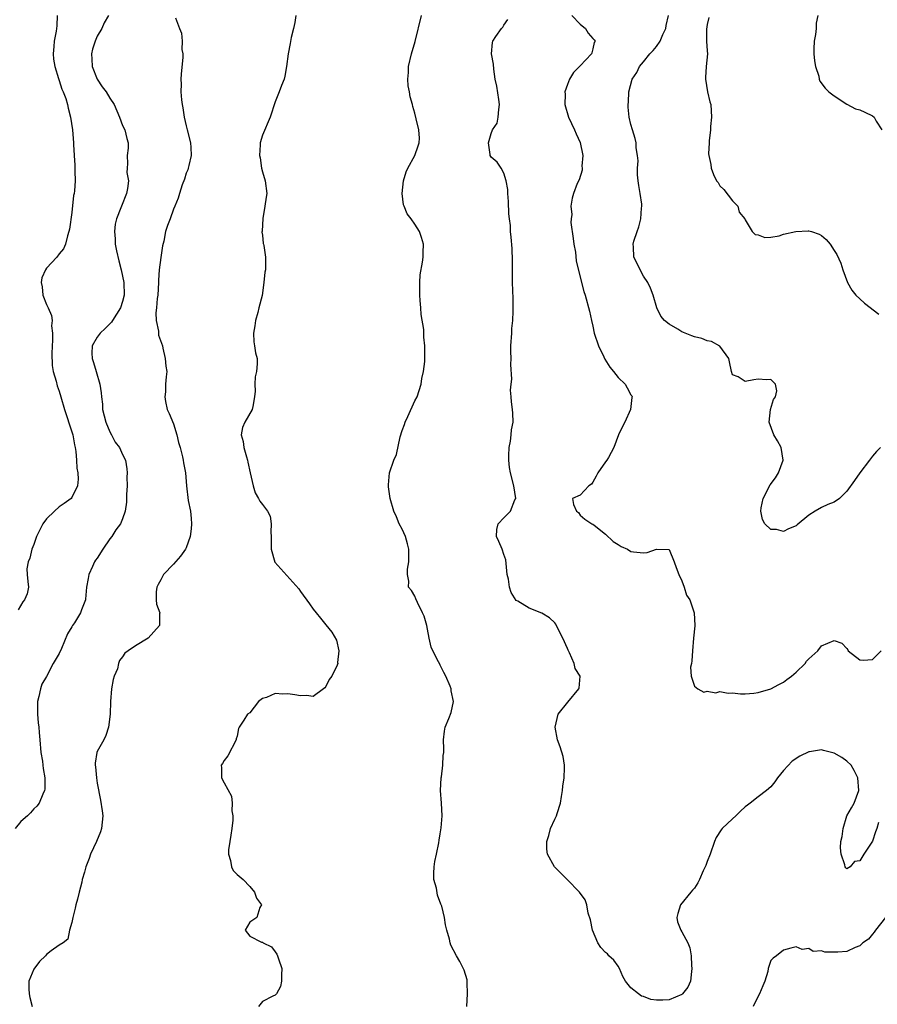
# Model space of a CAD drawing. Units: inches. Extents: x 2583000 to 2586000, y 1527000 to 1530000.
# Drawn here: x 2584601 to 2584736, y 1528191 to 1528346 of the extents above; entities that cross this region are included whole.
import ezdxf

# ---------------------------------------------------------------- set-up
doc = ezdxf.new("R2010")
doc.units = ezdxf.units.IN
doc.header["$MEASUREMENT"] = 0
doc.layers.add('LD25831527_2ft', color=31, linetype='Continuous')

msp = doc.modelspace()

# ---------------------------------------------------------------- linework, layer by layer
at = {"layer": 'LD25831527_2ft'}
for points, elevation in [([(2584614.8, 1528347), (2584614.11, 1528345.89), (2584613.72, 1528345), (2584613, 1528343.75), (2584612.67, 1528343), (2584612.26, 1528341.74), (2584612.1, 1528341), (2584612.16, 1528340.16), (2584612.18, 1528339), (2584612.97, 1528337), (2584613.8, 1528335.8), (2584614.4, 1528335), (2584615, 1528334), (2584615.68, 1528333), (2584616.51, 1528331), (2584617, 1528329.71), (2584617.37, 1528329), (2584617.65, 1528327.65), (2584617.88, 1528327), (2584617.86, 1528326.14), (2584617.7, 1528325), (2584617.74, 1528323.74), (2584617.69, 1528323), (2584617.68, 1528322.32), (2584617.9, 1528321), (2584617.77, 1528319.77), (2584617.63, 1528319), (2584616.83, 1528317), (2584616.73, 1528316.73), (2584616.02, 1528315), (2584615.81, 1528314.19), (2584615.7, 1528313), (2584615.84, 1528311.84), (2584615.85, 1528311), (2584616.05, 1528309.95), (2584616.39, 1528308.39), (2584616.78, 1528307), (2584617, 1528306), (2584617.2, 1528305), (2584617.25, 1528303), (2584617, 1528302.01), (2584616.67, 1528301), (2584615.42, 1528299), (2584615.25, 1528298.75), (2584615, 1528298.48), (2584614.23, 1528297.77), (2584613.46, 1528297), (2584613, 1528296.37), (2584612.18, 1528295), (2584612.15, 1528293.85), (2584612.2, 1528293), (2584612.41, 1528292.41), (2584612.86, 1528291), (2584613.43, 1528289), (2584613.63, 1528287.63), (2584613.65, 1528287), (2584613.81, 1528285.81), (2584613.85, 1528285), (2584614.35, 1528283), (2584615, 1528281.46), (2584615.26, 1528281), (2584615.85, 1528279.85), (2584616.52, 1528279), (2584617, 1528277.93), (2584617.45, 1528277), (2584617.66, 1528275.67), (2584617.7, 1528275), (2584617.67, 1528274.33), (2584617.69, 1528273), (2584617.62, 1528271.62), (2584617.6, 1528270.4), (2584617.4, 1528269), (2584617, 1528267.77), (2584616.68, 1528267), (2584615.93, 1528266.07), (2584615.28, 1528265), (2584615, 1528264.65), (2584613.86, 1528263), (2584613, 1528261.6), (2584612.73, 1528261.27), (2584612.59, 1528261), (2584612.27, 1528260.27), (2584611.66, 1528259), (2584611.59, 1528258.41), (2584611.3, 1528257), (2584611.14, 1528255.14), (2584611.14, 1528255), (2584610.53, 1528253.47), (2584610.36, 1528253), (2584609.41, 1528251.41), (2584609.13, 1528251), (2584609, 1528250.76), (2584608.31, 1528249.69), (2584607.37, 1528247.37), (2584607, 1528246.55), (2584606.07, 1528245), (2584605, 1528242.94), (2584604.27, 1528241.73), (2584604.05, 1528241), (2584603.8, 1528239.8), (2584603.6, 1528239), (2584603.61, 1528238.39), (2584603.58, 1528237), (2584603.68, 1528235.68), (2584603.79, 1528235), (2584603.88, 1528234.12), (2584603.95, 1528233), (2584604.14, 1528231), (2584604.37, 1528229.63), (2584604.46, 1528229), (2584604.48, 1528228.48), (2584604.78, 1528227), (2584604.77, 1528225.23), (2584604.72, 1528225), (2584604.45, 1528224.45), (2584603.86, 1528223), (2584603.48, 1528222.52), (2584603, 1528222.11), (2584602.49, 1528221.51), (2584602.01, 1528221), (2584601, 1528220.11), (2584600.07, 1528219)], 8090), ([(2584606.71, 1528347), (2584606.62, 1528345.38), (2584606.61, 1528345), (2584606.54, 1528344.54), (2584606.22, 1528343), (2584606.17, 1528342.17), (2584606.05, 1528341), (2584606.14, 1528340.14), (2584606.31, 1528339), (2584606.91, 1528337.09), (2584606.94, 1528336.94), (2584607, 1528336.8), (2584607.41, 1528335.41), (2584607.63, 1528335), (2584608.06, 1528333.94), (2584608.33, 1528333), (2584608.44, 1528332.44), (2584608.81, 1528331), (2584609.09, 1528329), (2584609.26, 1528327), (2584609.26, 1528326.74), (2584609.35, 1528325), (2584609.46, 1528323.46), (2584609.46, 1528322.54), (2584609.52, 1528321), (2584609.42, 1528319.42), (2584609.35, 1528319), (2584609.29, 1528318.71), (2584609, 1528316.02), (2584608.64, 1528313.36), (2584608.55, 1528313), (2584608.31, 1528312.31), (2584608, 1528311), (2584607.7, 1528310.3), (2584607, 1528309.51), (2584606.64, 1528309), (2584605, 1528307.26), (2584604.84, 1528307), (2584604.3, 1528305.7), (2584604.2, 1528305), (2584604.33, 1528304.33), (2584604.45, 1528303), (2584605, 1528301.52), (2584605.2, 1528301.2), (2584605.27, 1528301), (2584605.81, 1528299.81), (2584605.89, 1528299), (2584605.83, 1528298.17), (2584605.96, 1528297), (2584605.95, 1528295.95), (2584605.84, 1528293.84), (2584605.91, 1528291.91), (2584606.09, 1528291), (2584606.54, 1528289.46), (2584606.7, 1528288.7), (2584607, 1528287.89), (2584607.28, 1528287), (2584607.87, 1528285), (2584609, 1528281.5), (2584609.14, 1528281), (2584609.43, 1528279.43), (2584609.52, 1528279), (2584609.64, 1528278.36), (2584609.74, 1528277), (2584609.77, 1528275.77), (2584609.94, 1528275), (2584610, 1528274), (2584609.91, 1528273), (2584609, 1528271.13), (2584608.91, 1528271), (2584607.82, 1528270.18), (2584607, 1528269.65), (2584606.29, 1528269), (2584605, 1528267.79), (2584604.42, 1528267), (2584603.97, 1528266.03), (2584603.45, 1528265), (2584603, 1528263.73), (2584602.71, 1528263), (2584602.41, 1528261.59), (2584602.11, 1528261), (2584601.93, 1528259.93), (2584601.99, 1528259), (2584602.1, 1528257.9), (2584602.21, 1528257), (2584601.95, 1528255.95), (2584601.56, 1528255), (2584601.29, 1528254.71), (2584600.54, 1528253.46)], 8088), ([(2584644.27, 1528347), (2584644.09, 1528345.91), (2584643.91, 1528345), (2584643.54, 1528343.54), (2584643.39, 1528342.61), (2584643.03, 1528341), (2584642.81, 1528339), (2584642.53, 1528337.47), (2584642.4, 1528337), (2584642, 1528336), (2584641.63, 1528335), (2584641, 1528333.44), (2584640.22, 1528331), (2584639, 1528328.18), (2584638.62, 1528327), (2584638.66, 1528326.66), (2584638.53, 1528325), (2584638.62, 1528324.62), (2584638.87, 1528323), (2584639, 1528322.41), (2584639.45, 1528321), (2584639.68, 1528319), (2584639.6, 1528318.4), (2584639.39, 1528317), (2584639.05, 1528315.05), (2584638.95, 1528313.05), (2584638.91, 1528312.91), (2584639, 1528312.42), (2584639.13, 1528311.13), (2584639.17, 1528311), (2584639.21, 1528310.79), (2584639.46, 1528309), (2584639.48, 1528307.48), (2584639.47, 1528307), (2584639.37, 1528306.63), (2584639.24, 1528305), (2584638.94, 1528302.94), (2584638.42, 1528301), (2584638.27, 1528300.27), (2584637.89, 1528299), (2584637.81, 1528298.19), (2584637.62, 1528297), (2584637.64, 1528295.64), (2584637.78, 1528295), (2584637.93, 1528293.93), (2584638.18, 1528293), (2584638.19, 1528292.19), (2584638.09, 1528291), (2584637.88, 1528290.12), (2584637.83, 1528289), (2584637.86, 1528287.86), (2584637.78, 1528287), (2584637.49, 1528285.49), (2584637.38, 1528285), (2584636.23, 1528283), (2584635.86, 1528282.14), (2584635.68, 1528281), (2584635.97, 1528279.97), (2584636.07, 1528279), (2584636.48, 1528277.52), (2584636.66, 1528277), (2584636.72, 1528276.72), (2584637.05, 1528275), (2584637.53, 1528273), (2584637.86, 1528271.86), (2584638.4, 1528271), (2584638.57, 1528270.57), (2584639, 1528270.06), (2584639.81, 1528269), (2584640.22, 1528268.22), (2584640.38, 1528267), (2584640.3, 1528265.7), (2584640.37, 1528265), (2584640.37, 1528264.37), (2584640.39, 1528263), (2584640.98, 1528260.98), (2584641.89, 1528259.89), (2584644.74, 1528256.74), (2584645, 1528256.33), (2584646.41, 1528254.41), (2584647, 1528253.55), (2584647.46, 1528253), (2584648.13, 1528252.13), (2584649, 1528251.07), (2584649.95, 1528249.95), (2584650.65, 1528248.65), (2584651.02, 1528247), (2584650.84, 1528245.16), (2584650.85, 1528245), (2584650.76, 1528244.76), (2584649.95, 1528243), (2584649.53, 1528242.47), (2584649, 1528241.39), (2584648.82, 1528241.18), (2584648.62, 1528241), (2584647, 1528239.82), (2584645.95, 1528239.95), (2584645, 1528239.89), (2584644.08, 1528240.08), (2584643, 1528240.25), (2584642.19, 1528240.19), (2584641, 1528240.3), (2584639.66, 1528239.66), (2584639, 1528239.49), (2584638.38, 1528239), (2584637, 1528237.24), (2584636.63, 1528237), (2584636.07, 1528236.07), (2584635.32, 1528235), (2584635.21, 1528234.79), (2584635, 1528233.54), (2584634.85, 1528233.15), (2584634.88, 1528233), (2584633.55, 1528230.44), (2584633, 1528229.75), (2584632.72, 1528229.28), (2584632.51, 1528229), (2584632.55, 1528228.55), (2584632.55, 1528227), (2584633, 1528226.22), (2584634.12, 1528224.12), (2584634.22, 1528223), (2584634.2, 1528221.8), (2584634.34, 1528221), (2584634.32, 1528220.32), (2584634.2, 1528219), (2584634.03, 1528217.97), (2584633.85, 1528217), (2584633.66, 1528215.66), (2584633.64, 1528215), (2584633.99, 1528214.01), (2584634.16, 1528213), (2584634.42, 1528212.42), (2584635, 1528211.78), (2584635.98, 1528211), (2584637, 1528209.91), (2584637.78, 1528209), (2584638.06, 1528208.06), (2584638.87, 1528207), (2584638.57, 1528206.57), (2584638.1, 1528205), (2584637, 1528204.25), (2584636.31, 1528203), (2584637, 1528202.05), (2584638.86, 1528201.14), (2584639, 1528201.11), (2584639.13, 1528201), (2584640.41, 1528200.41), (2584641, 1528199.6), (2584641.26, 1528199.26), (2584641.36, 1528199), (2584641.51, 1528198.49), (2584642.03, 1528197), (2584642, 1528196), (2584642.01, 1528195), (2584641.83, 1528194.17), (2584641.21, 1528193), (2584641, 1528192.8), (2584640.62, 1528192.62), (2584639, 1528191.76), (2584638.39, 1528191)], 8094), ([(2584671.15, 1528191), (2584671.27, 1528193), (2584671.23, 1528194.77), (2584671.23, 1528195), (2584671.2, 1528195.2), (2584670.74, 1528196.74), (2584670.08, 1528198.08), (2584669.55, 1528199), (2584668.68, 1528200.68), (2584668.55, 1528201), (2584668.42, 1528201.58), (2584668.02, 1528203), (2584667.84, 1528203.84), (2584667.68, 1528205), (2584667.22, 1528206.78), (2584667.15, 1528207), (2584667.1, 1528207.1), (2584666.54, 1528208.54), (2584666.38, 1528209.62), (2584666, 1528211), (2584665.97, 1528211.97), (2584666.01, 1528213), (2584666.15, 1528213.85), (2584666.38, 1528215), (2584666.77, 1528216.77), (2584666.81, 1528217.19), (2584667, 1528218.19), (2584667.13, 1528219.13), (2584667.27, 1528221), (2584667.2, 1528223), (2584667.05, 1528225), (2584667.14, 1528227), (2584667.17, 1528227.17), (2584667.42, 1528229), (2584667.47, 1528230.53), (2584667.54, 1528231), (2584667.55, 1528231.55), (2584667.49, 1528233), (2584667.65, 1528234.35), (2584667.78, 1528235), (2584668.32, 1528236.32), (2584668.7, 1528237.3), (2584669.06, 1528239), (2584668.72, 1528240.72), (2584668.72, 1528241), (2584668.55, 1528241.45), (2584667.89, 1528243), (2584667.56, 1528243.56), (2584667, 1528244.73), (2584666.9, 1528244.9), (2584666.71, 1528245.29), (2584665.82, 1528247), (2584665.58, 1528247.58), (2584665.27, 1528249), (2584665, 1528250.4), (2584664.86, 1528251), (2584664.44, 1528252.44), (2584664.2, 1528253), (2584663.41, 1528254.59), (2584663.17, 1528255.17), (2584663, 1528255.6), (2584662.47, 1528256.47), (2584662.01, 1528257), (2584662.03, 1528257.97), (2584661.82, 1528259), (2584661.83, 1528259.83), (2584662.06, 1528261), (2584662.02, 1528262.02), (2584662.03, 1528263), (2584661.84, 1528263.84), (2584661.5, 1528265), (2584661, 1528266.13), (2584660.54, 1528267), (2584660.08, 1528268.08), (2584659.7, 1528269), (2584659.13, 1528271), (2584658.83, 1528272.83), (2584658.82, 1528273), (2584658.85, 1528273.15), (2584659, 1528275), (2584659.68, 1528277), (2584660.08, 1528277.92), (2584660.7, 1528280.7), (2584661, 1528281.69), (2584661.36, 1528282.64), (2584661.47, 1528283), (2584661.9, 1528283.9), (2584663, 1528286.35), (2584663.33, 1528287), (2584663.98, 1528289), (2584664.11, 1528289.89), (2584664.37, 1528291), (2584664.55, 1528292.55), (2584664.57, 1528293), (2584664.58, 1528295), (2584664.4, 1528296.4), (2584664.4, 1528297.6), (2584663.96, 1528299.96), (2584663.92, 1528301), (2584663.84, 1528302.16), (2584663.77, 1528303), (2584663.79, 1528303.79), (2584663.75, 1528305), (2584663.82, 1528306.18), (2584664.18, 1528308.18), (2584664.3, 1528309), (2584664.29, 1528309.71), (2584664.33, 1528311), (2584664.05, 1528312.05), (2584663.73, 1528313), (2584663, 1528314.19), (2584662.42, 1528315), (2584661.78, 1528315.78), (2584661.31, 1528317), (2584661.21, 1528317.21), (2584661.01, 1528319), (2584661.19, 1528321), (2584661.6, 1528322.4), (2584661.87, 1528323), (2584662.99, 1528325), (2584663.5, 1528326.5), (2584663.69, 1528327), (2584663.7, 1528327.7), (2584663.64, 1528329), (2584663.22, 1528330.78), (2584663, 1528331.64), (2584662.68, 1528332.68), (2584662.61, 1528333), (2584662.24, 1528334.24), (2584662.13, 1528335), (2584661.95, 1528335.95), (2584661.87, 1528337), (2584661.97, 1528338.03), (2584662, 1528339), (2584662.45, 1528341), (2584663.06, 1528342.94), (2584664.06, 1528347)], 8096), ([(2584687.71, 1528347), (2584689, 1528345.66), (2584689.84, 1528345), (2584690.27, 1528344.27), (2584691, 1528343.41), (2584691.21, 1528343.21), (2584691.38, 1528343), (2584691.23, 1528342.77), (2584691, 1528341.79), (2584690.83, 1528341.17), (2584690.79, 1528341), (2584689, 1528339.11), (2584688.91, 1528339), (2584687.97, 1528338.03), (2584687.35, 1528337), (2584687, 1528336.14), (2584686.6, 1528335), (2584686.65, 1528334.65), (2584686.6, 1528333), (2584687.16, 1528331), (2584688.12, 1528329), (2584688.37, 1528328.37), (2584689.03, 1528327.03), (2584689.43, 1528325), (2584689.29, 1528323.29), (2584689.32, 1528323), (2584689.3, 1528322.7), (2584688.86, 1528321.14), (2584688.55, 1528320.55), (2584687.96, 1528319), (2584687.76, 1528318.24), (2584687.52, 1528317), (2584687.72, 1528315.72), (2584687.6, 1528315), (2584687.55, 1528314.45), (2584687.93, 1528311.93), (2584688.02, 1528311), (2584688.25, 1528309.75), (2584688.4, 1528308.4), (2584689, 1528305.84), (2584689.58, 1528303.58), (2584689.81, 1528303), (2584690.5, 1528300.5), (2584690.8, 1528299), (2584691, 1528298.09), (2584691.22, 1528297), (2584691.87, 1528295), (2584692.73, 1528293.27), (2584692.9, 1528292.9), (2584693.68, 1528291.68), (2584694.27, 1528291), (2584695, 1528290.05), (2584696.08, 1528289), (2584696.42, 1528288.42), (2584697, 1528287.31), (2584697.12, 1528287.12), (2584697.17, 1528287), (2584697.13, 1528286.87), (2584696.92, 1528285), (2584696.03, 1528283), (2584695.68, 1528282.32), (2584695.06, 1528281), (2584694.33, 1528279), (2584693.46, 1528277.46), (2584693.22, 1528277), (2584693, 1528276.73), (2584691.77, 1528275), (2584691.51, 1528274.49), (2584691, 1528273.55), (2584690.77, 1528273.23), (2584690.37, 1528273), (2584689, 1528271.53), (2584687.82, 1528271), (2584687.96, 1528270.04), (2584688.41, 1528269), (2584688.75, 1528268.75), (2584689, 1528268.34), (2584689.75, 1528267.75), (2584690.85, 1528267), (2584691, 1528266.94), (2584691.2, 1528266.8), (2584693, 1528265.38), (2584694.22, 1528264.22), (2584695, 1528263.74), (2584695.44, 1528263.44), (2584696.46, 1528263), (2584697, 1528262.65), (2584697.41, 1528262.59), (2584699, 1528262.42), (2584699.53, 1528262.47), (2584701.01, 1528263.01), (2584702.97, 1528262.97), (2584703, 1528262.95), (2584703.8, 1528261), (2584704.13, 1528260.13), (2584704.54, 1528259), (2584705, 1528258.01), (2584705.39, 1528257), (2584705.77, 1528255.77), (2584706.26, 1528255), (2584706.96, 1528253), (2584707.08, 1528251), (2584707.06, 1528250.94), (2584706.86, 1528249), (2584706.69, 1528247), (2584706.59, 1528245.41), (2584706.52, 1528245), (2584706.4, 1528244.4), (2584706.49, 1528243), (2584707, 1528241.42), (2584707.55, 1528241), (2584708.47, 1528240.47), (2584709, 1528240.65), (2584710.38, 1528240.38), (2584711, 1528240.57), (2584712.32, 1528240.32), (2584713, 1528240.36), (2584714.23, 1528240.23), (2584715, 1528240.22), (2584716.35, 1528240.35), (2584717, 1528240.44), (2584719, 1528240.99), (2584720.29, 1528241.71), (2584721, 1528242.04), (2584721.54, 1528242.46), (2584722.27, 1528243), (2584723, 1528243.64), (2584724.41, 1528245), (2584724.65, 1528245.35), (2584725, 1528245.75), (2584726.4, 1528247), (2584727, 1528247.79), (2584729, 1528248.62), (2584730.2, 1528248.2), (2584731, 1528247.34), (2584731.13, 1528247.13), (2584731.17, 1528247), (2584733, 1528245.6), (2584733.53, 1528245.53), (2584735, 1528245.62), (2584735.7, 1528246.3), (2584736.38, 1528247)], 8100), ([(2584736.3, 1528279), (2584735.64, 1528278.36), (2584735, 1528277.67), (2584734.56, 1528277), (2584733.05, 1528275), (2584732.21, 1528273.79), (2584731, 1528272.13), (2584729.83, 1528271), (2584729, 1528270.4), (2584727.99, 1528270.01), (2584727, 1528269.56), (2584725.98, 1528269), (2584725, 1528268.37), (2584723.18, 1528266.82), (2584723, 1528266.7), (2584721.81, 1528266.19), (2584721, 1528265.8), (2584719.9, 1528266.1), (2584719, 1528266.11), (2584718.09, 1528267), (2584717.69, 1528267.69), (2584717.46, 1528269), (2584717.51, 1528269.51), (2584717.79, 1528271), (2584718.89, 1528273.11), (2584719.76, 1528274.24), (2584720.23, 1528275), (2584720.98, 1528277), (2584720.63, 1528279), (2584720.08, 1528280.08), (2584719.48, 1528281), (2584718.74, 1528283), (2584718.97, 1528285), (2584719.42, 1528286.58), (2584719.75, 1528287), (2584719.95, 1528287.95), (2584719.74, 1528289), (2584719, 1528289.74), (2584718.35, 1528289.65), (2584717, 1528289.76), (2584716.33, 1528289.67), (2584715, 1528289.4), (2584713.88, 1528290.12), (2584713, 1528290.44), (2584712.82, 1528291), (2584712.5, 1528292.5), (2584712.4, 1528293), (2584710.97, 1528294.97), (2584709.7, 1528295.7), (2584709, 1528295.81), (2584708.18, 1528296.18), (2584707, 1528296.41), (2584706.6, 1528296.6), (2584705.53, 1528297), (2584705, 1528297.22), (2584704.37, 1528297.63), (2584703, 1528298.45), (2584702.26, 1528299), (2584701.7, 1528299.7), (2584701.08, 1528301), (2584700.49, 1528303), (2584700.1, 1528304.1), (2584699.64, 1528305), (2584699, 1528306), (2584698.43, 1528307), (2584697.99, 1528307.99), (2584697.44, 1528309), (2584697.4, 1528310.6), (2584697.36, 1528311), (2584697.47, 1528311.47), (2584697.98, 1528313), (2584698.25, 1528313.75), (2584698.56, 1528315), (2584698.68, 1528316.68), (2584698.72, 1528317), (2584698.69, 1528317.31), (2584698.45, 1528319), (2584698.24, 1528320.24), (2584698.14, 1528321), (2584698.05, 1528321.95), (2584698.04, 1528323), (2584698.14, 1528324.14), (2584698.04, 1528325), (2584697.83, 1528326.17), (2584697.82, 1528327), (2584697.65, 1528327.65), (2584697.24, 1528329), (2584697, 1528329.85), (2584696.73, 1528331), (2584696.58, 1528332.58), (2584696.56, 1528333), (2584696.6, 1528333.4), (2584696.69, 1528335), (2584697.21, 1528337), (2584697.95, 1528338.05), (2584698.35, 1528339), (2584699, 1528339.75), (2584700, 1528341), (2584700.49, 1528341.51), (2584701, 1528342.15), (2584701.61, 1528343), (2584702.03, 1528344.03), (2584702.48, 1528345), (2584702.55, 1528345.45), (2584702.93, 1528347)], 8102), ([(2584726.41, 1528347), (2584726.17, 1528345.83), (2584726.14, 1528345), (2584726.04, 1528344.04), (2584725.83, 1528343), (2584725.79, 1528341.79), (2584725.79, 1528341), (2584725.87, 1528339.87), (2584726.05, 1528339), (2584726.55, 1528337.45), (2584726.63, 1528337), (2584726.71, 1528336.71), (2584727.56, 1528335.56), (2584728.17, 1528335), (2584729, 1528334.36), (2584731, 1528333.05), (2584732.35, 1528332.35), (2584733, 1528332.16), (2584733.79, 1528331.79), (2584735, 1528331.25), (2584735.26, 1528331), (2584735.61, 1528330.39), (2584736.5, 1528329)], 8106), ([(2584625.32, 1528346.68), (2584625.94, 1528345), (2584626.24, 1528344.24), (2584626.37, 1528343), (2584626.34, 1528341.66), (2584626.46, 1528341), (2584626.46, 1528340.46), (2584626.23, 1528337.77), (2584626.18, 1528337), (2584626.21, 1528336.21), (2584626.18, 1528335), (2584626.27, 1528333.73), (2584626.38, 1528333), (2584626.5, 1528332.5), (2584626.71, 1528331), (2584627, 1528329.67), (2584627.18, 1528329), (2584627.68, 1528327), (2584627.74, 1528326.26), (2584627.79, 1528325), (2584627.4, 1528323.4), (2584627.33, 1528323), (2584627.26, 1528322.74), (2584627, 1528322.19), (2584626.72, 1528321.28), (2584626.36, 1528320.37), (2584625.95, 1528319), (2584625.76, 1528318.24), (2584625.23, 1528317), (2584625, 1528316.51), (2584624.46, 1528315), (2584624.05, 1528313.95), (2584623.77, 1528313), (2584623.5, 1528311.5), (2584623.26, 1528310.74), (2584623, 1528308.91), (2584622.76, 1528307), (2584622.65, 1528305.35), (2584622.66, 1528305), (2584622.55, 1528303), (2584622.45, 1528302.45), (2584622.35, 1528301), (2584622.2, 1528300.2), (2584622.28, 1528299), (2584622.65, 1528297.35), (2584622.63, 1528297), (2584622.67, 1528296.67), (2584623.25, 1528295), (2584623.34, 1528294.66), (2584623.72, 1528293), (2584623.82, 1528291.82), (2584623.95, 1528291), (2584623.85, 1528290.15), (2584623.77, 1528289), (2584623.75, 1528287.75), (2584623.63, 1528287), (2584623.75, 1528286.25), (2584624.02, 1528285), (2584624.34, 1528284.34), (2584625, 1528282.72), (2584625.53, 1528281), (2584625.78, 1528279.78), (2584626.03, 1528279), (2584626.44, 1528277.56), (2584626.53, 1528277), (2584626.57, 1528276.57), (2584626.92, 1528275), (2584627.04, 1528273), (2584627.31, 1528270.69), (2584627.66, 1528269), (2584627.81, 1528267.81), (2584627.84, 1528267), (2584627.79, 1528266.21), (2584627.64, 1528265), (2584627, 1528263.22), (2584626.9, 1528263), (2584626.12, 1528261.88), (2584625, 1528260.63), (2584623.44, 1528259), (2584623, 1528258.16), (2584622.57, 1528257.43), (2584622.39, 1528257), (2584622.3, 1528256.3), (2584622.3, 1528255), (2584622.34, 1528254.34), (2584622.83, 1528253), (2584622.8, 1528252.8), (2584622.81, 1528251), (2584621, 1528249), (2584619, 1528247.78), (2584617.85, 1528247), (2584617.36, 1528246.64), (2584617, 1528246.07), (2584616.51, 1528245.49), (2584616.37, 1528245), (2584616.17, 1528244.17), (2584615.68, 1528243), (2584615.5, 1528242.5), (2584615.25, 1528241), (2584615.09, 1528239), (2584615.04, 1528237), (2584614.76, 1528235), (2584614.34, 1528233.66), (2584614.03, 1528233), (2584613, 1528231.13), (2584612.95, 1528231), (2584612.7, 1528229.3), (2584612.69, 1528229), (2584612.74, 1528228.74), (2584612.88, 1528227), (2584613, 1528226.16), (2584613.51, 1528223.51), (2584613.78, 1528221.78), (2584613.86, 1528221), (2584613.7, 1528219), (2584613.52, 1528218.48), (2584612.89, 1528217), (2584611.93, 1528215), (2584611.71, 1528214.29), (2584611.2, 1528213), (2584611, 1528212.17), (2584610.65, 1528211), (2584610.56, 1528210.56), (2584610.16, 1528209), (2584609.91, 1528207.91), (2584609.64, 1528207), (2584609.52, 1528206.48), (2584609.14, 1528205), (2584609, 1528204.22), (2584608.64, 1528203), (2584608.4, 1528201.6), (2584607.62, 1528201), (2584607, 1528200.65), (2584605.74, 1528199.74), (2584605, 1528199.17), (2584604.88, 1528199), (2584603.92, 1528198.08), (2584603, 1528196.89), (2584602.26, 1528195), (2584602.24, 1528193.76), (2584602.3, 1528193), (2584602.39, 1528192.39), (2584602.76, 1528191)], 8092), ([(2584735.96, 1528219.96), (2584735.7, 1528219), (2584735.49, 1528218.51), (2584735, 1528217.05), (2584733.67, 1528215), (2584733, 1528213.92), (2584732.17, 1528213.83), (2584731.48, 1528213), (2584731, 1528212.69), (2584730.82, 1528212.82), (2584730.74, 1528213), (2584730.69, 1528213.31), (2584730.09, 1528215), (2584729.97, 1528215.97), (2584730.04, 1528217), (2584730.26, 1528217.74), (2584730.39, 1528219), (2584730.99, 1528221.01), (2584731.74, 1528222.26), (2584732.12, 1528223), (2584732.87, 1528225), (2584732.72, 1528227), (2584732.16, 1528228.16), (2584731.65, 1528229), (2584731, 1528229.61), (2584730.21, 1528230.21), (2584729, 1528230.91), (2584727.32, 1528231.32), (2584727, 1528231.42), (2584725.12, 1528231.12), (2584725, 1528231.11), (2584723.6, 1528230.4), (2584722.36, 1528229.64), (2584721, 1528228.16), (2584720.09, 1528227), (2584719.63, 1528226.37), (2584719, 1528225.6), (2584718.35, 1528225), (2584717, 1528224), (2584715.78, 1528223), (2584715.32, 1528222.68), (2584715, 1528222.44), (2584714.25, 1528221.75), (2584713.53, 1528221), (2584713, 1528220.54), (2584711.36, 1528219), (2584711.2, 1528218.8), (2584710.4, 1528217.6), (2584710.16, 1528217), (2584709.46, 1528215), (2584709, 1528213.82), (2584708.79, 1528213.21), (2584708.38, 1528212.38), (2584707.77, 1528211), (2584707.54, 1528210.46), (2584707, 1528209.64), (2584706.71, 1528209.29), (2584706.42, 1528209), (2584704.79, 1528207), (2584704.38, 1528205.62), (2584704.21, 1528205), (2584704.35, 1528204.35), (2584704.86, 1528203), (2584705, 1528202.78), (2584705.96, 1528201), (2584706.25, 1528200.25), (2584706.48, 1528199), (2584706.53, 1528197.47), (2584706.59, 1528197), (2584706.52, 1528196.52), (2584706.37, 1528195), (2584705.95, 1528194.05), (2584705.13, 1528193), (2584705, 1528192.9), (2584703, 1528192.04), (2584702, 1528192), (2584701, 1528191.99), (2584700.12, 1528192.12), (2584699, 1528192.57), (2584698.65, 1528192.65), (2584698.18, 1528193), (2584697, 1528193.95), (2584696.13, 1528195), (2584695.74, 1528195.74), (2584695.18, 1528197), (2584695, 1528197.35), (2584694.31, 1528198.31), (2584693.53, 1528199), (2584693.29, 1528199.29), (2584693, 1528199.51), (2584692.28, 1528200.28), (2584691.79, 1528201), (2584690.93, 1528203), (2584690.65, 1528204.65), (2584690.29, 1528205.71), (2584690.08, 1528207), (2584689.79, 1528207.79), (2584688.9, 1528209), (2584686.95, 1528211), (2584684.97, 1528212.97), (2584683.87, 1528215), (2584683.76, 1528215.76), (2584683.75, 1528217), (2584684.06, 1528217.94), (2584684.36, 1528219), (2584685, 1528220.51), (2584685.29, 1528221), (2584685.38, 1528221.38), (2584685.94, 1528223), (2584686.08, 1528224.08), (2584686.24, 1528225), (2584686.29, 1528225.71), (2584686.47, 1528227), (2584686.57, 1528228.57), (2584686.54, 1528229), (2584686.34, 1528230.34), (2584685.86, 1528231.86), (2584685.45, 1528233), (2584685.1, 1528235), (2584685.57, 1528237), (2584687.06, 1528238.94), (2584688.81, 1528241), (2584688.86, 1528241.14), (2584689.02, 1528243), (2584688.22, 1528244.22), (2584688.09, 1528245), (2584687.34, 1528246.66), (2584687.1, 1528247.1), (2584687, 1528247.37), (2584686.28, 1528249), (2584685.51, 1528250.49), (2584685.19, 1528251.19), (2584685, 1528251.41), (2584684.18, 1528252.18), (2584683, 1528252.91), (2584681, 1528253.73), (2584679.19, 1528254.81), (2584678.94, 1528254.94), (2584678.17, 1528256.17), (2584677.9, 1528257), (2584677.72, 1528258.28), (2584677.54, 1528259), (2584677.31, 1528261.31), (2584677, 1528262.14), (2584676.72, 1528263), (2584676.23, 1528264.23), (2584675.83, 1528265), (2584675.89, 1528266.11), (2584676.1, 1528267), (2584677, 1528267.95), (2584678.04, 1528269), (2584678.75, 1528270.75), (2584678.88, 1528271), (2584678.58, 1528273), (2584678.04, 1528275), (2584677.88, 1528275.88), (2584677.77, 1528277), (2584677.77, 1528277.77), (2584677.83, 1528279), (2584678.03, 1528280.02), (2584678.17, 1528281), (2584678.22, 1528281.78), (2584678.45, 1528283), (2584678.4, 1528284.4), (2584678.35, 1528285), (2584678.18, 1528286.18), (2584678.16, 1528287), (2584678.05, 1528288.04), (2584678.15, 1528289), (2584678.25, 1528289.75), (2584678.08, 1528292.08), (2584678.14, 1528293), (2584678.1, 1528294.1), (2584678.12, 1528295), (2584678.23, 1528297), (2584678.27, 1528297.73), (2584678.41, 1528299), (2584678.49, 1528300.49), (2584678.49, 1528301), (2584678.47, 1528302.47), (2584678.37, 1528305), (2584678.36, 1528307), (2584678.38, 1528308.38), (2584678.32, 1528310.32), (2584678.13, 1528312.13), (2584678.06, 1528313), (2584678.02, 1528313.98), (2584677.87, 1528315), (2584677.78, 1528315.78), (2584677.73, 1528317.73), (2584677.6, 1528319), (2584677.65, 1528319.65), (2584677.36, 1528321), (2584677, 1528322.18), (2584676.57, 1528323), (2584675.93, 1528323.93), (2584675, 1528324.74), (2584674.87, 1528325), (2584674.87, 1528325.13), (2584674.58, 1528327), (2584675, 1528328.47), (2584675.23, 1528329), (2584675.93, 1528330.07), (2584676.13, 1528331), (2584676.21, 1528332.21), (2584676.34, 1528333), (2584676.21, 1528333.79), (2584675.91, 1528335.91), (2584675.65, 1528337), (2584675.41, 1528338.59), (2584675.35, 1528339.35), (2584675.03, 1528341), (2584675.21, 1528342.79), (2584675.24, 1528343), (2584675.74, 1528343.74), (2584676.64, 1528345), (2584676.82, 1528345.18), (2584677, 1528345.52), (2584677.62, 1528346.38)], 8098), ([(2584709.28, 1528346.72), (2584709, 1528345.61), (2584708.87, 1528344.87), (2584708.9, 1528343), (2584709, 1528341.46), (2584709.05, 1528341), (2584708.86, 1528339), (2584708.73, 1528337.27), (2584708.73, 1528337), (2584709.03, 1528335.03), (2584709.44, 1528333.44), (2584709.57, 1528333), (2584709.69, 1528331), (2584709.53, 1528329.53), (2584709.5, 1528329), (2584709.31, 1528327.31), (2584709.32, 1528327), (2584709.23, 1528325.23), (2584709.26, 1528325), (2584709.55, 1528323.55), (2584709.63, 1528323), (2584710.01, 1528321.99), (2584710.48, 1528321), (2584710.71, 1528320.71), (2584711, 1528320.21), (2584711.61, 1528319.61), (2584713, 1528317.85), (2584713.84, 1528317), (2584714.05, 1528316.05), (2584714.95, 1528315), (2584715, 1528314.84), (2584716.09, 1528313), (2584716.54, 1528312.54), (2584717, 1528312.48), (2584718.05, 1528312.05), (2584719, 1528312.15), (2584720.33, 1528312.33), (2584721, 1528312.61), (2584722.96, 1528313.04), (2584724.89, 1528313.11), (2584725, 1528313.11), (2584725.43, 1528313), (2584726.62, 1528312.62), (2584727, 1528312.39), (2584727.74, 1528311.74), (2584728.36, 1528311), (2584729, 1528310.04), (2584729.4, 1528309.4), (2584730.02, 1528308.02), (2584730.33, 1528307), (2584731.07, 1528305), (2584731.79, 1528303.79), (2584732.42, 1528303), (2584733, 1528302.41), (2584733.74, 1528301.74), (2584735.99, 1528299.99)], 8104), ([(2584737.07, 1528205), (2584735.5, 1528203), (2584735.29, 1528202.71), (2584735, 1528202.41), (2584734.39, 1528201.61), (2584733.51, 1528201), (2584733, 1528200.54), (2584732.3, 1528200.3), (2584731, 1528199.67), (2584729.54, 1528199.54), (2584729, 1528199.53), (2584727.53, 1528199.53), (2584727, 1528199.76), (2584725.67, 1528199.67), (2584725, 1528200.14), (2584723.95, 1528199.95), (2584723, 1528200.39), (2584722.16, 1528200.16), (2584721, 1528199.88), (2584719.93, 1528199), (2584719.38, 1528198.62), (2584719, 1528198.25), (2584718.59, 1528197), (2584718.52, 1528196.52), (2584718.05, 1528195), (2584717.76, 1528194.24), (2584717.23, 1528193), (2584717, 1528192.63), (2584716.23, 1528191)], 8096)]:
    msp.add_lwpolyline(points, dxfattribs=dict(at, elevation=elevation))

doc.saveas('drawing.dxf')
